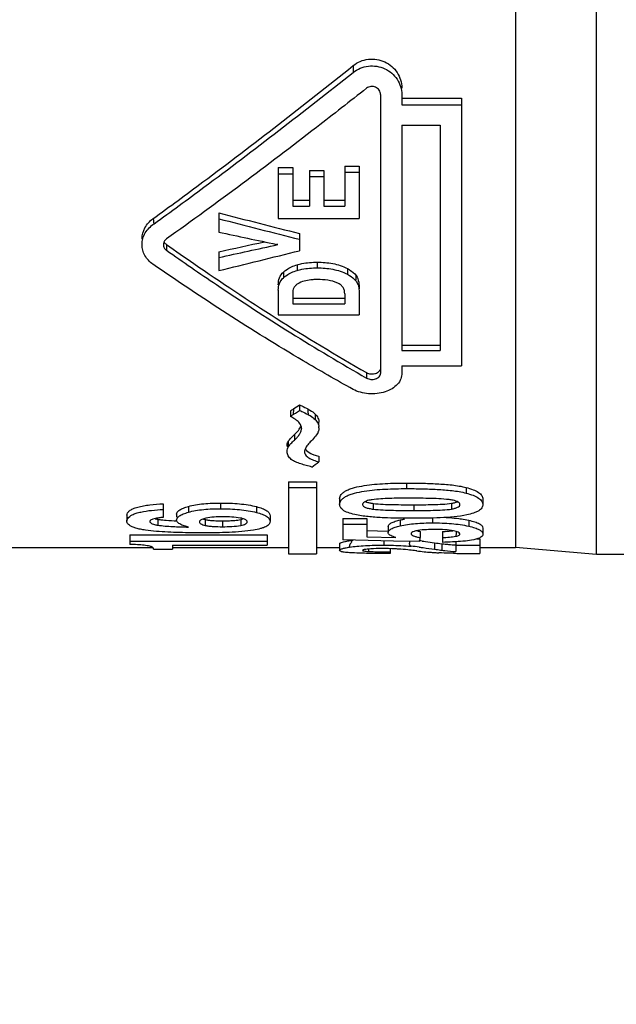
# Model space of a CAD drawing. Units: millimetres. Extents: x 0 to 210, y 0 to 297.
# Drawn here: x 35 to 43, y 221 to 234 of the extents above; entities that cross this region are included whole.
import ezdxf

# ---------------------------------------------------------------- set-up
doc = ezdxf.new("R2010")
doc.units = ezdxf.units.MM
doc.header["$LTSCALE"] = 19.36
doc.layers.get('0').update_dxf_attribs({"linetype": 'CONTINUOUS'})
doc.layers.add('BEZUGSACHSEN', color=7, linetype='CONTINUOUS')
doc.layers.add('ZEICHNUNGSBEMASSUNGEN', color=7, linetype='CONTINUOUS')
doc.styles.get("Standard").update_dxf_attribs({"font": 'txt', "width": 0.7})
doc.dimstyles.new('DIMSTYLE_2', dxfattribs={"dimtxt": 3.5, "dimasz": 3.5, "dimexe": 1.5, "dimexo": 0, "dimgap": 0.875, "dimtad": 1, "dimdec": 4, "dimdsep": 46, "dimtxsty": 'STANDARD', "dimblk": '_FILLED', "dimblk1": '_FILLED', "dimblk2": '_FILLED', "dimcen": 0.09, "dimclrt": 5, "dimadec": 4, "dimazin": 2, "dimtp": 0.3, "dimtm": 0.3, "dimtfac": 1, "dimtdec": -1, "dimtofl": 0, "dimtmove": 0, "dimatfit": 3, "dimldrblk": '_FILLED', "dimfxl": 1, "dimtolj": 1, "dimarcsym": 0})

# ---------------------------------------------------------------- blocks, each defined once
blk = doc.blocks.new('_FILLED')
at = {"color": 0, "linetype": 'BYBLOCK'}
blk.add_solid([(0, 0), (-1, 0.125), (-1, -0.125)], dxfattribs=at)
blk = doc.blocks.new('*D1')
at = {"layer": 'ZEICHNUNGSBEMASSUNGEN', "color": 2, "linetype": 'CONTINUOUS'}
for p, q in [((103.154, 229.103), (103.154, 206.551)), ((25.554, 226.452), (25.554, 206.551)), ((25.554, 206.551), (25.554, 204.176)), ((103.154, 206.551), (103.154, 204.176)), ((25.554, 205.676), (64.354, 205.676)), ((103.154, 205.676), (64.354, 205.676))]:
    blk.add_line(p, q, dxfattribs=at)
at = {"layer": 'ZEICHNUNGSBEMASSUNGEN', "color": 2, "linetype": 'CONTINUOUS', "xscale": 3.5, "yscale": 3.5, "zscale": 3.5, "rotation": 180}
blk.add_blockref('_FILLED', (25.554, 205.676), dxfattribs=at)
at = {"layer": 'ZEICHNUNGSBEMASSUNGEN', "color": 2, "linetype": 'CONTINUOUS', "xscale": 3.5, "yscale": 3.5, "zscale": 3.5}
blk.add_blockref('_FILLED', (103.154, 205.676), dxfattribs=at)
at = {"layer": 'ZEICHNUNGSBEMASSUNGEN', "color": 5, "linetype": 'CONTINUOUS', "insert": (64.354, 210.051), "char_height": 3.5, "width": 69.75, "attachment_point": 2, "line_spacing_factor": 0.9}
blk.add_mtext('\\Q15.0;77-80 [2.996-3.150]', dxfattribs=at)

msp = doc.modelspace()

# ---------------------------------------------------------------- linework, layer by layer
at = {"color": 7, "linetype": 'CONTINUOUS'}
for p, q in [((42.69659, 226.89976), (42.69659, 244.59976)), ((41.55358, 244.49976), (41.55358, 226.99976)), ((39.65358, 233.38037), (39.65358, 229.45014)), ((39.95358, 233.38037), (39.95358, 233.23695)), ((39.95358, 233.32905), (40.79358, 233.32905)), ((40.79358, 233.32905), (40.79358, 229.55638)), ((39.95358, 233.23695), (40.79358, 233.23695)), ((39.95358, 232.95213), (39.95358, 229.77416)), ((39.95358, 232.95213), (40.49358, 232.95213)), ((40.49358, 232.95213), (40.49358, 229.77416)), ((38.21358, 232.35205), (38.21358, 231.6328)), ((38.21358, 232.35205), (38.4179, 232.35205)), ((38.4179, 232.35205), (38.4179, 231.80815)), ((38.6524, 232.31148), (38.6524, 231.80815)), ((38.6524, 232.31148), (38.85672, 232.31148)), ((38.85672, 232.31148), (38.85672, 231.80815)), ((39.14926, 232.37267), (39.14926, 231.80815)), ((39.14926, 232.37267), (39.35358, 232.37267)), ((39.35358, 232.37267), (39.35358, 231.6328)), ((38.21358, 232.26609), (38.4179, 232.26609)), ((38.6524, 232.22573), (38.85672, 232.22573)), ((39.14926, 232.2866), (39.35358, 232.2866)), ((38.4179, 231.8918), (38.6524, 231.8918)), ((38.85672, 231.8918), (39.14926, 231.8918)), ((38.4179, 231.80815), (38.6524, 231.80815)), ((38.85672, 231.80815), (39.14926, 231.80815)), ((37.37358, 231.71441), (37.37358, 231.44387)), ((38.21358, 231.6328), (39.35358, 231.6328)), ((38.51358, 231.42262), (38.51358, 231.18077)), ((36.63754, 231.26778), (36.63754, 231.18672)), ((38.20556, 231.26601), (38.18901, 231.26952)), ((37.37358, 231.16561), (37.37358, 230.89987)), ((38.21358, 230.62276), (38.21358, 230.27698)), ((38.4179, 230.60076), (38.4179, 230.43354)), ((38.4179, 230.51221), (39.14926, 230.51221)), ((39.14926, 230.57504), (39.14926, 230.43354)), ((39.35358, 230.56228), (39.35358, 230.27698)), ((38.4179, 230.43354), (39.14926, 230.43354)), ((38.21358, 230.27698), (39.35358, 230.27698)), ((39.95358, 229.85144), (40.49358, 229.85144)), ((39.95358, 229.77416), (40.49358, 229.77416)), ((39.95358, 229.55638), (39.95358, 229.45699)), ((39.95358, 229.55638), (40.79358, 229.55638)), ((39.45754, 229.46208), (39.45754, 229.38529)), ((38.51363, 229.00711), (38.51363, 228.93051)), ((38.38464, 228.92207), (38.38464, 228.84545)), ((38.4252, 228.87202), (38.45468, 228.89143)), ((38.5407, 228.67397), (38.54083, 228.67828)), ((38.78654, 228.68503), (38.78648, 228.68135)), ((38.33712, 228.42918), (38.33712, 228.41714)), ((38.35083, 228.48862), (38.35083, 228.41159)), ((38.33735, 228.34409), (38.33711, 228.35166)), ((38.78383, 228.28285), (38.78383, 228.20539)), ((38.35558, 227.92319), (38.35558, 226.91056)), ((38.35558, 227.92319), (38.75358, 227.92319)), ((38.75358, 227.92319), (38.75358, 226.91056)), ((38.35558, 227.84446), (38.75358, 227.84446)), ((36.59054, 227.61351), (36.59054, 227.4212)), ((39.07802, 227.68641), (39.07802, 227.60629)), ((39.54781, 227.61891), (39.54781, 227.53827)), ((41.09567, 227.68178), (41.09567, 227.60162)), ((36.07995, 227.45331), (36.07995, 227.37106)), ((36.77927, 227.46584), (36.77927, 227.4232)), ((38.09767, 227.44577), (38.09767, 227.36344)), ((36.08091, 227.36097), (36.08041, 227.37106)), ((36.77936, 227.38066), (36.77923, 227.38344)), ((39.12147, 227.40839), (39.12147, 227.10352)), ((39.12147, 227.40839), (39.46091, 227.40839)), ((39.12147, 227.3256), (39.46091, 227.3256)), ((39.46091, 227.40839), (39.46091, 227.15001)), ((36.12347, 227.17439), (36.12347, 227.04152)), ((36.12347, 227.17439), (38.05558, 227.17439)), ((38.05558, 227.17439), (38.05558, 227.02981)), ((39.46091, 227.23561), (39.76098, 227.22834)), ((39.76098, 227.29249), (39.76098, 227.20798)), ((40.21176, 227.22447), (40.21176, 227.13863)), ((40.52676, 227.22301), (40.52676, 227.07033)), ((41.09567, 227.27223), (41.09567, 227.18736)), ((36.12347, 227.08734), (38.05558, 227.08734)), ((36.72225, 227.02981), (36.72225, 226.97596)), ((36.72225, 227.02981), (38.05558, 227.02981)), ((39.07802, 227.04872), (39.07802, 226.95663)), ((39.83835, 227.08767), (39.12147, 227.10352)), ((39.46091, 227.15001), (39.87096, 227.13988)), ((40.19683, 227.07998), (39.83835, 227.08767)), ((40.71414, 227.07827), (40.71414, 226.9411)), ((40.71414, 227.03027), (41.05358, 227.03027)), ((41.01276, 227.11903), (41.05358, 227.11903)), ((41.05358, 227.11903), (41.05358, 226.91249)), ((36.45612, 226.97596), (36.72225, 226.97596)), ((38.35558, 226.91056), (38.75358, 226.91056)), ((39.48638, 226.97528), (39.48638, 226.9417)), ((39.74382, 226.91331), (39.72079, 226.91331)), ((39.78949, 226.91337), (39.74382, 226.91331)), ((39.78949, 226.98102), (39.78949, 226.91337)), ((40.49915, 226.96156), (40.5159, 226.95935)), ((40.98976, 226.91249), (41.05358, 226.91249)), ((42.69659, 226.89976), (41.55358, 226.99976)), ((45.65358, 226.89976), (42.69659, 226.89976))]:
    msp.add_line(p, q, dxfattribs=at)
at = {"color": 9, "linetype": 'CONTINUOUS'}
for p, q in [((39.26743, 233.78876), (39.26743, 233.69309)), ((38.4784, 230.98251), (38.4784, 230.90245)), ((38.76075, 231.01815), (38.76075, 230.93797)), ((39.18711, 230.92867), (39.18711, 230.84879)), ((38.28753, 230.88023), (38.28753, 230.80051)), ((38.42687, 228.94974), (38.4252, 228.87202)), ((38.73279, 228.87827), (38.73279, 228.80163)), ((38.44076, 228.58818), (38.44076, 228.5113)), ((38.54068, 228.67988), (38.54069, 228.67397)), ((40.02032, 227.90643), (40.02032, 227.82762)), ((40.86078, 227.84346), (40.86078, 227.76432)), ((37.40113, 227.62474), (37.40113, 227.54415)), ((40.12486, 227.60019), (40.12486, 227.51939)), ((40.65594, 227.62083), (40.65594, 227.5402)), ((36.94628, 227.57611), (36.94628, 227.4951)), ((37.90623, 227.5734), (37.90623, 227.49236)), ((36.51442, 227.3955), (36.51442, 227.31255)), ((37.18118, 227.39263), (37.18118, 227.30964)), ((37.42693, 227.37387), (37.42693, 227.29062)), ((37.68525, 227.39222), (37.68525, 227.30922)), ((40.38556, 227.41306), (40.38556, 227.34441)), ((40.89744, 227.3816), (40.89744, 227.29846)), ((39.69852, 227.09072), (39.69852, 227.03083)), ((40.41543, 227.06438), (40.41543, 226.97322)), ((40.5159, 227.05128), (40.5159, 226.95935))]:
    msp.add_line(p, q, dxfattribs=at)
at = {"color": 7, "linetype": 'CONTINUOUS'}
for centre, radius, start, end in [((96.74204, 461.28735), 237.12517, 255.5007347, 255.7850695), ((97.98696, 467.04657), 243.093, 255.5614004, 255.8386843), ((104.61194, 543.92124), 319.62963, 257.8563542, 258.0058288), ((36.68637, 231.26696), 0.09248, 169.398907, 180.208533), ((-22.08471, 505.3271), 280.53486, 282.2364278, 282.3710113), ((-23.4769, 512.66129), 288.07643, 282.1944628, 282.3638094), ((-14.03417, 441.9892), 217.25897, 283.6871186, 283.996753), ((55.00191, 256.66407), 31.33011, 237.535616, 240.254513), ((28.61328, 243.88313), 17.86933, 303.311221, 303.644729), ((28.75798, 243.66317), 17.60604, 303.1465, 303.310797), ((28.64699, 243.75187), 17.80515, 303.154657, 303.310693), ((38.04028, 228.17936), 0.74984, 60.916446, 62.661618), ((28.46698, 244.02507), 18.13233, 303.423491, 303.646974), ((38.65012, 228.68508), 0.13641, 359.978438, 7.068016), ((19.78342, 228.75318), 19.00312, 359.907876, 0.028832), ((38.62715, 228.68362), 0.15916, 336.377052, 343.834042), ((33.02096, 235.78019), 9.51779, 306.527824, 307.263704), ((39.63759, 227.03307), 0.64631, 99.166994, 101.484921), ((39.64271, 228.33696), 0.72428, 260.157733, 260.823337), ((39.64615, 228.35863), 0.74623, 260.827912, 262.427015), ((40.53294, 226.968), 0.70975, 80.65201, 83.047041), ((40.55066, 227.07493), 0.60136, 77.959392, 80.662162), ((37.38826, 228.80541), 1.43097, 266.010696, 267.757257), ((37.43157, 230.29178), 2.91792, 269.908876, 270.889379), ((37.4443, 229.47156), 2.0976, 270.889615, 272.186782), ((37.46416, 228.95661), 1.58226, 272.1794, 273.819875), ((37.5716, 226.85233), 0.57086, 78.089934, 79.245915), ((37.60106, 226.99021), 0.42987, 75.815458, 78.139034), ((39.44566, 225.58304), 1.5273, 96.581049, 97.624232), ((39.50716, 221.17), 5.96292, 82.926161, 83.264255), ((41.37186, 234.01), 7.01116, 262.159534, 262.987579), ((40.79649, 229.34343), 2.30926, 263.020982, 263.811847), ((40.84085, 229.75493), 2.72315, 263.817226, 265.194161), ((40.9111, 230.57732), 3.54853, 265.176294, 266.818071), ((39.58939, 228.57671), 1.63825, 266.093118, 266.395167), ((39.59844, 228.89119), 1.95271, 266.710317, 267.939261), ((39.6516, 230.27238), 3.33492, 267.87978, 268.67007), ((39.81439, 244.91764), 17.98141, 269.737262, 269.920658), ((39.67263, 223.54026), 3.44351, 83.889993, 86.087018), ((39.69358, 222.88346), 4.15028, 83.019874, 84.587106), ((40.73732, 231.79072), 4.87457, 263.247101, 265.665375), ((40.73381, 231.75983), 4.84349, 265.679141, 266.294083), ((41.44672, 234.07259), 7.17388, 261.73468, 262.409841), ((40.75307, 232.06202), 5.1463, 266.297647, 266.885658), ((40.96526, 239.23253), 12.31979, 268.673508, 268.895193), ((40.99206, 240.63939), 13.72691, 268.896553, 269.990379)]:
    msp.add_arc(centre, radius, start, end, dxfattribs=at)
for points, knots in [([(39.26743, 233.78876), (39.2985, 233.81263), (39.36657, 233.85385), (39.4822, 233.88385), (39.60161, 233.88173), (39.71558, 233.84676), (39.8151, 233.7825), (39.893, 233.69437), (39.94231, 233.58843), (39.95284, 233.51161), (39.95358, 233.47354)], [0, 0, 0, 0, 0.12585196, 0.25218618, 0.37864258, 0.50474227, 0.63013304, 0.7544989, 0.87769228, 1, 1, 1, 1]), ([(36.44743, 231.63152), (36.6838, 231.80236), (37.63718, 232.5038), (38.57037, 233.23229), (39.26743, 233.78876)], [0, 0, 0, 0, 0.24640306, 1, 1, 1, 1]), ([(36.46487, 231.56158), (36.69957, 231.73063), (37.64635, 232.42446), (38.57395, 233.14408), (39.26743, 233.69309)], [0, 0, 0, 0, 0.24643402, 1, 1, 1, 1]), ([(39.26743, 233.69309), (39.29851, 233.71677), (39.36656, 233.75761), (39.48192, 233.78731), (39.60101, 233.78533), (39.71482, 233.75094), (39.81442, 233.68746), (39.89261, 233.6001), (39.94223, 233.49478), (39.95284, 233.41827), (39.95358, 233.38037)], [0, 0, 0, 0, 0.12588412, 0.25229513, 0.37884357, 0.50502166, 0.63044622, 0.75477799, 0.8778594, 1, 1, 1, 1]), ([(39.45754, 233.46945), (39.22316, 233.28499), (38.29576, 232.56088), (37.35394, 231.85482), (36.63754, 231.34656)], [0, 0, 0, 0, 0.25348061, 1, 1, 1, 1]), ([(39.65358, 233.38037), (39.65275, 233.40184), (39.64017, 233.44608), (39.58683, 233.49001), (39.51823, 233.50109), (39.47535, 233.48253), (39.45754, 233.46945)], [0, 0, 0, 0, 0.24514231, 0.4943415, 0.74770733, 1, 1, 1, 1]), ([(36.29373, 231.34767), (36.29373, 231.40146), (36.32296, 231.51415), (36.40204, 231.59717), (36.44743, 231.63152)], [0, 0, 0, 0, 0.48580469, 1, 1, 1, 1]), ([(36.29374, 231.26632), (36.29373, 231.29468), (36.30148, 231.35233), (36.33605, 231.43368), (36.3923, 231.50488), (36.43941, 231.54407), (36.46487, 231.56158)], [0, 0, 0, 0, 0.2398683, 0.48525135, 0.73871054, 1, 1, 1, 1]), ([(36.63754, 231.34656), (36.62726, 231.3384), (36.60853, 231.32043), (36.59778, 231.2962), (36.59547, 231.28398)], [0, 0, 0, 0, 0.51338742, 1, 1, 1, 1]), ([(36.44743, 230.98971), (36.40225, 231.02235), (36.34184, 231.08382), (36.30052, 231.18606), (36.29374, 231.23975), (36.29374, 231.26632)], [0, 0, 0, 0, 0.51059185, 0.75664263, 1, 1, 1, 1]), ([(36.5939, 231.26663), (36.59394, 231.2514), (36.60185, 231.2194), (36.62472, 231.19637), (36.63754, 231.18672)], [0, 0, 0, 0, 0.48702415, 1, 1, 1, 1]), ([(36.63754, 231.26778), (36.76599, 231.17741), (37.2757, 230.82266), (37.79313, 230.47893), (38.18469, 230.23007)], [0, 0, 0, 0, 0.25290711, 1, 1, 1, 1]), ([(36.63754, 231.18672), (36.87104, 231.02305), (37.79033, 230.39103), (38.73577, 229.79609), (39.45754, 229.38529)], [0, 0, 0, 0, 0.2555959, 1, 1, 1, 1]), ([(39.26743, 229.22624), (39.03053, 229.35738), (38.06849, 229.9092), (37.13737, 230.5138), (36.44743, 230.98971)], [0, 0, 0, 0, 0.24417997, 1, 1, 1, 1]), ([(38.28753, 230.88023), (38.3005, 230.89217), (38.35772, 230.93716), (38.42584, 230.96657), (38.4784, 230.98251)], [0, 0, 0, 0, 0.24290584, 1, 1, 1, 1]), ([(38.4784, 230.98251), (38.50105, 230.98922), (38.59361, 231.01153), (38.6893, 231.01819), (38.76075, 231.01815)], [0, 0, 0, 0, 0.24846091, 1, 1, 1, 1]), ([(38.4784, 230.90245), (38.50105, 230.90915), (38.59362, 230.93138), (38.68931, 230.93802), (38.76075, 230.93797)], [0, 0, 0, 0, 0.24844344, 1, 1, 1, 1]), ([(38.76075, 231.01815), (38.83472, 231.01804), (38.98121, 231.00773), (39.12367, 230.96339), (39.18711, 230.92867)], [0, 0, 0, 0, 0.50563673, 1, 1, 1, 1]), ([(38.76075, 230.93797), (38.83472, 230.93787), (38.98117, 230.92759), (39.12364, 230.88341), (39.18711, 230.84879)], [0, 0, 0, 0, 0.50568121, 1, 1, 1, 1]), ([(39.18711, 230.92867), (39.19899, 230.92224), (39.24409, 230.89568), (39.28541, 230.86135), (39.30947, 230.83078)], [0, 0, 0, 0, 0.25764701, 1, 1, 1, 1]), ([(38.21358, 230.70084), (38.21353, 230.73305), (38.22328, 230.80025), (38.26232, 230.85744), (38.28753, 230.88023)], [0, 0, 0, 0, 0.4865159, 1, 1, 1, 1]), ([(38.21358, 230.62276), (38.21363, 230.6547), (38.22358, 230.72134), (38.26248, 230.77792), (38.28753, 230.80051)], [0, 0, 0, 0, 0.486345, 1, 1, 1, 1]), ([(38.28753, 230.80051), (38.3005, 230.81241), (38.35776, 230.85728), (38.42586, 230.88657), (38.4784, 230.90245)], [0, 0, 0, 0, 0.24282606, 1, 1, 1, 1]), ([(38.76462, 230.7735), (38.74246, 230.77354), (38.65555, 230.77144), (38.56629, 230.75503), (38.50845, 230.72517)], [0, 0, 0, 0, 0.25398097, 1, 1, 1, 1]), ([(39.0502, 230.72517), (39.00651, 230.74528), (38.91065, 230.7687), (38.81359, 230.77362), (38.76462, 230.7735)], [0, 0, 0, 0, 0.49549561, 1, 1, 1, 1]), ([(39.18711, 230.84879), (39.19786, 230.84299), (39.23895, 230.81905), (39.2769, 230.78888), (39.30023, 230.76229)], [0, 0, 0, 0, 0.25665823, 1, 1, 1, 1]), ([(39.30947, 230.83078), (39.32945, 230.80421), (39.35075, 230.73902), (39.35356, 230.67365), (39.35358, 230.6413)], [0, 0, 0, 0, 0.50684758, 1, 1, 1, 1]), ([(38.50845, 230.72517), (38.49566, 230.71848), (38.47145, 230.7036), (38.4413, 230.67466), (38.42209, 230.63921), (38.41839, 230.61336), (38.4179, 230.60076)], [0, 0, 0, 0, 0.26751645, 0.52408414, 0.76608068, 1, 1, 1, 1]), ([(39.14926, 230.57504), (39.14917, 230.58989), (39.14593, 230.62023), (39.12746, 230.66358), (39.09409, 230.70003), (39.06536, 230.71729), (39.0502, 230.72517)], [0, 0, 0, 0, 0.23423369, 0.47582617, 0.73040728, 1, 1, 1, 1]), ([(39.30023, 230.76229), (39.31262, 230.74881), (39.33624, 230.70982), (39.35146, 230.64019), (39.35357, 230.5881), (39.35358, 230.56228)], [0, 0, 0, 0, 0.26007858, 0.63324699, 1, 1, 1, 1]), ([(39.95367, 229.45699), (39.95367, 229.429), (39.94412, 229.37052), (39.89385, 229.29272), (39.81553, 229.23068), (39.71634, 229.18646), (39.60344, 229.1628), (39.48536, 229.16053), (39.3707, 229.18016), (39.29988, 229.20896), (39.26743, 229.22624)], [0, 0, 0, 0, 0.09969527, 0.20520324, 0.32210418, 0.4508485, 0.58859905, 0.73015251, 0.86908143, 1, 1, 1, 1]), ([(39.45754, 229.46208), (39.47435, 229.45321), (39.51225, 229.44097), (39.56172, 229.44367), (39.59831, 229.45561), (39.6216, 229.46886), (39.63969, 229.48585), (39.6473, 229.49985), (39.64974, 229.5069)], [0, 0, 0, 0, 0.26059793, 0.53324671, 0.66385454, 0.78598132, 0.89773536, 1, 1, 1, 1]), ([(39.45754, 229.38529), (39.47643, 229.37533), (39.51933, 229.36264), (39.57432, 229.36889), (39.61278, 229.38597), (39.63535, 229.40356), (39.64973, 229.42571), (39.6532, 229.44218), (39.65358, 229.45014)], [0, 0, 0, 0, 0.2682407, 0.54568286, 0.67516985, 0.79343813, 0.89999775, 1, 1, 1, 1]), ([(38.51363, 229.00711), (38.52377, 229.00261), (38.56359, 228.98464), (38.60284, 228.96533), (38.63148, 228.94974)], [0, 0, 0, 0, 0.25371336, 1, 1, 1, 1]), ([(38.47968, 228.78368), (38.4742, 228.78843), (38.45064, 228.80741), (38.42485, 228.82347), (38.40477, 228.83465)], [0, 0, 0, 0, 0.23979524, 1, 1, 1, 1]), ([(38.51363, 228.93051), (38.52395, 228.92593), (38.56447, 228.90763), (38.60438, 228.88794), (38.63349, 228.87202)], [0, 0, 0, 0, 0.2537995, 1, 1, 1, 1]), ([(38.63148, 228.94974), (38.641, 228.94447), (38.67689, 228.924), (38.71156, 228.90018), (38.73279, 228.87827)], [0, 0, 0, 0, 0.26293601, 1, 1, 1, 1]), ([(38.63349, 228.87202), (38.64283, 228.86683), (38.678, 228.84663), (38.71195, 228.82315), (38.73279, 228.80163)], [0, 0, 0, 0, 0.2628563, 1, 1, 1, 1]), ([(38.73279, 228.87827), (38.7486, 228.86172), (38.77554, 228.82675), (38.78639, 228.78314), (38.78654, 228.76274)], [0, 0, 0, 0, 0.52869256, 1, 1, 1, 1]), ([(38.44076, 228.58818), (38.46068, 228.60691), (38.49677, 228.64519), (38.52561, 228.69064), (38.53361, 228.71464)], [0, 0, 0, 0, 0.51949315, 1, 1, 1, 1]), ([(38.54081, 228.67828), (38.54081, 228.68556), (38.53646, 228.7167), (38.51823, 228.74413), (38.50223, 228.76178)], [0, 0, 0, 0, 0.23407029, 1, 1, 1, 1]), ([(38.73279, 228.80163), (38.74665, 228.78712), (38.77058, 228.75681), (38.78327, 228.71977), (38.78549, 228.70186)], [0, 0, 0, 0, 0.52647391, 1, 1, 1, 1]), ([(38.35083, 228.48862), (38.36135, 228.50749), (38.39187, 228.5412), (38.42391, 228.57223), (38.44076, 228.58818)], [0, 0, 0, 0, 0.48207669, 1, 1, 1, 1]), ([(38.44076, 228.5113), (38.45343, 228.52322), (38.47731, 228.54767), (38.50869, 228.5867), (38.53244, 228.62833), (38.53989, 228.65897), (38.5407, 228.67397)], [0, 0, 0, 0, 0.26772121, 0.52505688, 0.76878971, 1, 1, 1, 1]), ([(38.77297, 228.61985), (38.75947, 228.59474), (38.72293, 228.54912), (38.68435, 228.50618), (38.6644, 228.48461)], [0, 0, 0, 0, 0.49247659, 1, 1, 1, 1]), ([(38.35083, 228.41159), (38.3524, 228.41441), (38.3594, 228.42589), (38.36783, 228.43643), (38.37449, 228.44416)], [0, 0, 0, 0, 0.24072995, 1, 1, 1, 1]), ([(38.37449, 228.44416), (38.37949, 228.44996), (38.40077, 228.47314), (38.42349, 228.49493), (38.44076, 228.5113)], [0, 0, 0, 0, 0.24360951, 1, 1, 1, 1]), ([(38.6644, 228.48461), (38.64788, 228.4667), (38.61761, 228.43168), (38.5927, 228.39109), (38.58652, 228.36987)], [0, 0, 0, 0, 0.5244113, 1, 1, 1, 1]), ([(38.39686, 228.23908), (38.37982, 228.25299), (38.35076, 228.28386), (38.33853, 228.32495), (38.33735, 228.34409)], [0, 0, 0, 0, 0.5343131, 1, 1, 1, 1]), ([(38.58288, 228.34846), (38.58235, 228.33196), (38.5967, 228.29503), (38.645, 228.2558), (38.71029, 228.22786), (38.75842, 228.21223), (38.78383, 228.20539)], [0, 0, 0, 0, 0.189374, 0.42011131, 0.69828705, 1, 1, 1, 1]), ([(38.59315, 228.38681), (38.59751, 228.37902), (38.62295, 228.3454), (38.66223, 228.32603), (38.69246, 228.31353)], [0, 0, 0, 0, 0.21432543, 1, 1, 1, 1]), ([(38.69246, 228.31353), (38.69967, 228.31055), (38.72962, 228.29886), (38.76032, 228.28916), (38.78383, 228.28285)], [0, 0, 0, 0, 0.24271585, 1, 1, 1, 1]), ([(38.68607, 228.132), (38.65955, 228.13878), (38.60716, 228.15262), (38.53061, 228.17607), (38.45932, 228.20185), (38.41519, 228.22473), (38.39686, 228.23908)], [0, 0, 0, 0, 0.26508299, 0.52471365, 0.77462718, 1, 1, 1, 1]), ([(39.07802, 227.68641), (39.07818, 227.69646), (39.08208, 227.718), (39.10042, 227.74879), (39.13176, 227.77701), (39.1747, 227.80248), (39.22781, 227.82436), (39.31115, 227.8499), (39.42584, 227.87228), (39.56995, 227.89), (39.71873, 227.89982), (39.86925, 227.90473), (39.96993, 227.90611), (40.02032, 227.90643)], [0, 0, 0, 0, 0.02970444, 0.06326459, 0.10399183, 0.15310306, 0.21020699, 0.27336771, 0.41050574, 0.55487442, 0.70238342, 0.85107022, 1, 1, 1, 1]), ([(40.02032, 227.90643), (40.09205, 227.90618), (40.23532, 227.90493), (40.44928, 227.89703), (40.65846, 227.88191), (40.7955, 227.8603), (40.86078, 227.84346)], [0, 0, 0, 0, 0.25485379, 0.50900324, 0.76049276, 1, 1, 1, 1]), ([(39.07802, 227.60629), (39.07818, 227.61641), (39.08208, 227.63809), (39.10043, 227.6691), (39.13181, 227.69753), (39.17479, 227.72315), (39.22794, 227.74515), (39.31129, 227.77082), (39.47498, 227.80298), (39.72034, 227.82353), (39.91966, 227.82696), (40.02032, 227.82762)], [0, 0, 0, 0, 0.02991187, 0.06364876, 0.10450734, 0.15370376, 0.21084988, 0.27401726, 0.4111009, 0.70264986, 1, 1, 1, 1]), ([(40.02032, 227.82762), (40.09205, 227.82737), (40.23531, 227.8261), (40.44927, 227.81816), (40.65846, 227.80297), (40.79551, 227.78125), (40.86078, 227.76432)], [0, 0, 0, 0, 0.2548331, 0.50896484, 0.76044797, 1, 1, 1, 1]), ([(40.86078, 227.84346), (40.89336, 227.83488), (40.95299, 227.81634), (41.02098, 227.78497), (41.0612, 227.75399), (41.08141, 227.73079), (41.09285, 227.70633), (41.09539, 227.68972), (41.09567, 227.68178)], [0, 0, 0, 0, 0.33418925, 0.61904458, 0.73590573, 0.8354317, 0.92120695, 1, 1, 1, 1]), ([(40.86078, 227.76432), (40.89336, 227.75569), (40.95299, 227.73705), (41.02098, 227.70549), (41.06119, 227.67433), (41.08141, 227.65097), (41.09285, 227.62634), (41.09539, 227.60962), (41.09567, 227.60162)], [0, 0, 0, 0, 0.33351389, 0.61806773, 0.73498065, 0.83470303, 0.92080365, 1, 1, 1, 1]), ([(36.07995, 227.4533), (36.07993, 227.46403), (36.08792, 227.48868), (36.11905, 227.51986), (36.16856, 227.54774), (36.23565, 227.56986), (36.31553, 227.58745), (36.43499, 227.60474), (36.52774, 227.61095), (36.59054, 227.61351)], [0, 0, 0, 0, 0.05714997, 0.13074253, 0.2298846, 0.35747788, 0.50556702, 0.6651786, 1, 1, 1, 1]), ([(36.94628, 227.57611), (36.97982, 227.58587), (37.05147, 227.60125), (37.20319, 227.62071), (37.32134, 227.6247), (37.40113, 227.62474)], [0, 0, 0, 0, 0.22850631, 0.47809042, 1, 1, 1, 1]), ([(37.40113, 227.62474), (37.48923, 227.62461), (37.61984, 227.6201), (37.78828, 227.59953), (37.86836, 227.58349), (37.90623, 227.5734)], [0, 0, 0, 0, 0.51943167, 0.76894174, 1, 1, 1, 1]), ([(39.31531, 227.4563), (39.28193, 227.46327), (39.22131, 227.47814), (39.15214, 227.5061), (39.11179, 227.53511), (39.09174, 227.5574), (39.08059, 227.58163), (39.07827, 227.59823), (39.07802, 227.60629)], [0, 0, 0, 0, 0.34061322, 0.62352764, 0.73758899, 0.83459165, 0.91951142, 1, 1, 1, 1]), ([(39.40117, 227.60501), (39.40111, 227.60097), (39.40299, 227.59216), (39.41166, 227.58029), (39.42564, 227.56985), (39.45245, 227.55705), (39.49412, 227.54696), (39.52922, 227.54076), (39.54781, 227.53827)], [0, 0, 0, 0, 0.07097094, 0.15229238, 0.25249948, 0.37416674, 0.67106049, 1, 1, 1, 1]), ([(39.44047, 227.64695), (39.43449, 227.64433), (39.42388, 227.63881), (39.41097, 227.6286), (39.40326, 227.61706), (39.40141, 227.60885), (39.40117, 227.60501)], [0, 0, 0, 0, 0.32418584, 0.59162463, 0.80877002, 1, 1, 1, 1]), ([(39.43682, 227.64509), (39.4489, 227.63955), (39.4763, 227.63151), (39.50406, 227.62591), (39.51891, 227.62333)], [0, 0, 0, 0, 0.46854378, 1, 1, 1, 1]), ([(39.5089, 227.66643), (39.4967, 227.66395), (39.47358, 227.65859), (39.45082, 227.65148), (39.44047, 227.64695)], [0, 0, 0, 0, 0.52426735, 1, 1, 1, 1]), ([(40.03254, 227.69235), (39.94886, 227.6923), (39.82349, 227.69142), (39.6574, 227.68435), (39.5751, 227.67684), (39.53462, 227.67112)], [0, 0, 0, 0, 0.5033685, 0.7540712, 1, 1, 1, 1]), ([(39.54781, 227.61891), (39.59495, 227.61329), (39.69056, 227.6066), (39.88301, 227.60104), (40.02809, 227.60026), (40.12486, 227.60019)], [0, 0, 0, 0, 0.24655784, 0.49734375, 1, 1, 1, 1]), ([(40.61886, 227.67253), (40.52209, 227.68334), (40.3263, 227.69103), (40.13077, 227.6923), (40.03254, 227.69235)], [0, 0, 0, 0, 0.49781129, 1, 1, 1, 1]), ([(40.12486, 227.60019), (40.1696, 227.60026), (40.25902, 227.60058), (40.39299, 227.60259), (40.52539, 227.60706), (40.61322, 227.61366), (40.65594, 227.62083)], [0, 0, 0, 0, 0.25234524, 0.50448282, 0.75564288, 1, 1, 1, 1]), ([(40.65594, 227.62083), (40.66121, 227.62176), (40.68123, 227.62555), (40.70109, 227.63044), (40.71535, 227.63518)], [0, 0, 0, 0, 0.26251854, 1, 1, 1, 1]), ([(40.65594, 227.5402), (40.67127, 227.54292), (40.69992, 227.54908), (40.73689, 227.56172), (40.76465, 227.57831), (40.77173, 227.59559), (40.77252, 227.60289)], [0, 0, 0, 0, 0.33385905, 0.62548349, 0.84250301, 1, 1, 1, 1]), ([(40.77252, 227.60289), (40.77241, 227.60934), (40.76721, 227.6246), (40.74519, 227.64117), (40.71395, 227.65409), (40.68942, 227.66021), (40.6761, 227.66306)], [0, 0, 0, 0, 0.1603734, 0.37449478, 0.66159236, 1, 1, 1, 1]), ([(40.71535, 227.63518), (40.71726, 227.63581), (40.72454, 227.63832), (40.73171, 227.64117), (40.73687, 227.64355)], [0, 0, 0, 0, 0.26112195, 1, 1, 1, 1]), ([(41.09567, 227.60162), (41.09501, 227.58588), (41.08299, 227.55027), (41.04497, 227.51784), (41.00308, 227.49676), (40.9475, 227.47577), (40.90228, 227.46407), (40.87087, 227.45697)], [0, 0, 0, 0, 0.16602946, 0.37486929, 0.50866088, 0.66055296, 1, 1, 1, 1]), ([(36.09141, 227.40651), (36.10632, 227.42965), (36.14823, 227.45734), (36.2133, 227.48204), (36.30435, 227.50554), (36.43132, 227.52379), (36.53644, 227.5306), (36.59054, 227.53282)], [0, 0, 0, 0, 0.15699883, 0.26934224, 0.39973986, 0.69117158, 1, 1, 1, 1]), ([(36.77927, 227.38344), (36.77925, 227.39392), (36.78902, 227.41839), (36.80848, 227.43427), (36.8201, 227.44225)], [0, 0, 0, 0, 0.42659181, 1, 1, 1, 1]), ([(36.77927, 227.46584), (36.77935, 227.47672), (36.78689, 227.49438), (36.80491, 227.51296), (36.83334, 227.53376), (36.88107, 227.55594), (36.92312, 227.56943), (36.94628, 227.57611)], [0, 0, 0, 0, 0.15536125, 0.25346083, 0.36966142, 0.65584315, 1, 1, 1, 1]), ([(36.8201, 227.44225), (36.83709, 227.45393), (36.87866, 227.474), (36.92217, 227.48809), (36.94628, 227.4951)], [0, 0, 0, 0, 0.45088621, 1, 1, 1, 1]), ([(36.94628, 227.4951), (36.97982, 227.50495), (37.05147, 227.52047), (37.2032, 227.54008), (37.32135, 227.5441), (37.40113, 227.54415)], [0, 0, 0, 0, 0.22862615, 0.47821662, 1, 1, 1, 1]), ([(37.40113, 227.54415), (37.48923, 227.54402), (37.61983, 227.53947), (37.78827, 227.51872), (37.86836, 227.50255), (37.90623, 227.49236)], [0, 0, 0, 0, 0.51931982, 0.76883587, 1, 1, 1, 1]), ([(37.90623, 227.5734), (37.93391, 227.56605), (37.98356, 227.55071), (38.0463, 227.52233), (38.08638, 227.48675), (38.09693, 227.45816), (38.09767, 227.44577)], [0, 0, 0, 0, 0.35423016, 0.64194724, 0.84642463, 1, 1, 1, 1]), ([(37.90623, 227.49236), (37.9339, 227.48496), (37.98356, 227.46947), (38.04635, 227.4408), (38.08644, 227.4048), (38.09694, 227.37596), (38.09767, 227.36344)], [0, 0, 0, 0, 0.3531264, 0.64041375, 0.84532742, 1, 1, 1, 1]), ([(40.10178, 227.40898), (40.03462, 227.40913), (39.90051, 227.41006), (39.70036, 227.41596), (39.50492, 227.42749), (39.37677, 227.44368), (39.31531, 227.4563)], [0, 0, 0, 0, 0.25543114, 0.50999446, 0.76137164, 1, 1, 1, 1]), ([(39.54781, 227.53827), (39.59494, 227.5326), (39.69056, 227.52586), (39.88301, 227.52025), (40.02809, 227.51946), (40.12486, 227.51939)], [0, 0, 0, 0, 0.24657647, 0.49735899, 1, 1, 1, 1]), ([(40.87087, 227.45697), (40.81114, 227.44399), (40.68604, 227.42758), (40.49501, 227.416), (40.29898, 227.41008), (40.16759, 227.40915), (40.10178, 227.40898)], [0, 0, 0, 0, 0.23762376, 0.48917732, 0.7441311, 1, 1, 1, 1]), ([(40.12486, 227.51939), (40.1696, 227.51947), (40.25902, 227.51978), (40.39298, 227.52181), (40.52539, 227.52632), (40.61322, 227.53298), (40.65594, 227.5402)], [0, 0, 0, 0, 0.25233288, 0.50445925, 0.75561348, 1, 1, 1, 1]), ([(36.07995, 227.37106), (36.07995, 227.374), (36.08099, 227.38653), (36.08622, 227.39845), (36.09141, 227.40651)], [0, 0, 0, 0, 0.23493505, 1, 1, 1, 1]), ([(37.15402, 227.2036), (37.09855, 227.20383), (36.98768, 227.20472), (36.82188, 227.20728), (36.65768, 227.21337), (36.49752, 227.2239), (36.36866, 227.2372), (36.27277, 227.25361), (36.20999, 227.26831), (36.15718, 227.28608), (36.1167, 227.30675), (36.09, 227.33181), (36.08243, 227.35181), (36.08091, 227.36097)], [0, 0, 0, 0, 0.14931699, 0.29844056, 0.44632117, 0.59156827, 0.73045586, 0.79474736, 0.85333447, 0.90384399, 0.94440584, 0.97500923, 1, 1, 1, 1]), ([(36.40317, 227.36448), (36.40292, 227.35835), (36.40959, 227.3484), (36.42212, 227.33969), (36.44186, 227.32977), (36.47303, 227.32039), (36.49987, 227.31508), (36.51442, 227.31255)], [0, 0, 0, 0, 0.14321064, 0.24226034, 0.36164765, 0.6550801, 1, 1, 1, 1]), ([(36.40722, 227.37554), (36.40663, 227.37466), (36.40461, 227.37126), (36.40344, 227.36735), (36.40317, 227.36448)], [0, 0, 0, 0, 0.26990167, 1, 1, 1, 1]), ([(36.51686, 227.41315), (36.49343, 227.4098), (36.46075, 227.40408), (36.42384, 227.39057), (36.41078, 227.38084), (36.40722, 227.37554)], [0, 0, 0, 0, 0.60218529, 0.83766515, 1, 1, 1, 1]), ([(36.4808, 227.40209), (36.48351, 227.40147), (36.49467, 227.39905), (36.5059, 227.39697), (36.51442, 227.3955)], [0, 0, 0, 0, 0.24326938, 1, 1, 1, 1]), ([(36.51442, 227.3955), (36.52025, 227.39455), (36.54432, 227.39089), (36.5685, 227.38808), (36.58684, 227.38626)], [0, 0, 0, 0, 0.24284099, 1, 1, 1, 1]), ([(36.51442, 227.31255), (36.5486, 227.30691), (36.61917, 227.29941), (36.76321, 227.29069), (36.87286, 227.28736), (36.94628, 227.28554)], [0, 0, 0, 0, 0.24001546, 0.49111096, 1, 1, 1, 1]), ([(36.59054, 227.4212), (36.58429, 227.4207), (36.55967, 227.41855), (36.53511, 227.41576), (36.51686, 227.41315)], [0, 0, 0, 0, 0.25398993, 1, 1, 1, 1]), ([(36.58684, 227.38626), (36.60281, 227.38467), (36.66765, 227.37917), (36.73265, 227.37601), (36.78163, 227.37406)], [0, 0, 0, 0, 0.24665851, 1, 1, 1, 1]), ([(36.8565, 227.31476), (36.84615, 227.3191), (36.82715, 227.3281), (36.7983, 227.34637), (36.7805, 227.36666), (36.77936, 227.38066)], [0, 0, 0, 0, 0.32213207, 0.59699992, 1, 1, 1, 1]), ([(36.94628, 227.28554), (36.93818, 227.28768), (36.90783, 227.29605), (36.8778, 227.30583), (36.8565, 227.31476)], [0, 0, 0, 0, 0.26628445, 1, 1, 1, 1]), ([(37.10242, 227.35929), (37.10255, 227.35417), (37.1072, 227.34226), (37.12463, 227.32907), (37.15001, 227.31806), (37.17008, 227.31242), (37.18118, 227.30964)], [0, 0, 0, 0, 0.15625093, 0.36501952, 0.6501998, 1, 1, 1, 1]), ([(37.19237, 227.41124), (37.17279, 227.40692), (37.14173, 227.3992), (37.11144, 227.38078), (37.10554, 227.36966)], [0, 0, 0, 0, 0.61438836, 1, 1, 1, 1]), ([(37.15836, 227.39894), (37.16018, 227.39837), (37.16774, 227.39609), (37.17537, 227.39407), (37.18118, 227.39263)], [0, 0, 0, 0, 0.2418207, 1, 1, 1, 1]), ([(37.18118, 227.39263), (37.18367, 227.39203), (37.19412, 227.38962), (37.20468, 227.38766), (37.21273, 227.38634)], [0, 0, 0, 0, 0.23909996, 1, 1, 1, 1]), ([(37.18118, 227.30964), (37.19944, 227.30513), (37.23851, 227.29883), (37.32052, 227.29165), (37.38409, 227.29062), (37.42693, 227.29062)], [0, 0, 0, 0, 0.22847271, 0.47954029, 1, 1, 1, 1]), ([(37.43372, 227.43152), (37.39198, 227.43151), (37.31114, 227.42931), (37.23055, 227.41964), (37.19237, 227.41124)], [0, 0, 0, 0, 0.51638225, 1, 1, 1, 1]), ([(37.21273, 227.38634), (37.21879, 227.38535), (37.24401, 227.38166), (37.26941, 227.37928), (37.28871, 227.37791)], [0, 0, 0, 0, 0.24096355, 1, 1, 1, 1]), ([(37.42693, 227.29062), (37.47164, 227.29057), (37.55803, 227.29216), (37.64438, 227.30083), (37.68525, 227.30922)], [0, 0, 0, 0, 0.51729396, 1, 1, 1, 1]), ([(37.67812, 227.41316), (37.63892, 227.42039), (37.55742, 227.42927), (37.47563, 227.43152), (37.43372, 227.43152)], [0, 0, 0, 0, 0.48746387, 1, 1, 1, 1]), ([(37.56957, 227.37786), (37.57973, 227.37855), (37.61847, 227.38161), (37.65713, 227.38652), (37.68525, 227.39222)], [0, 0, 0, 0, 0.26186351, 1, 1, 1, 1]), ([(37.68525, 227.39222), (37.68749, 227.39268), (37.69619, 227.39454), (37.70485, 227.39661), (37.71123, 227.39833)], [0, 0, 0, 0, 0.25722912, 1, 1, 1, 1]), ([(37.68525, 227.30922), (37.6978, 227.31185), (37.72044, 227.31725), (37.74906, 227.32839), (37.76864, 227.34219), (37.77411, 227.35486), (37.77452, 227.36032)], [0, 0, 0, 0, 0.35497577, 0.64209327, 0.84840574, 1, 1, 1, 1]), ([(37.77452, 227.36032), (37.7745, 227.36488), (37.77112, 227.37552), (37.75663, 227.38829), (37.7344, 227.39906), (37.71647, 227.40441), (37.7064, 227.40697)], [0, 0, 0, 0, 0.1561142, 0.36084429, 0.64367114, 1, 1, 1, 1]), ([(38.09767, 227.36344), (38.09733, 227.35687), (38.09462, 227.34314), (38.08325, 227.3236), (38.06394, 227.30564), (38.03669, 227.28942), (38.00178, 227.27533), (37.94432, 227.25789), (37.89783, 227.24829), (37.86549, 227.24247)], [0, 0, 0, 0, 0.07094986, 0.14822118, 0.23999569, 0.35242724, 0.48867188, 0.64540553, 1, 1, 1, 1]), ([(39.76098, 227.29249), (39.76141, 227.30179), (39.76892, 227.31696), (39.78633, 227.33242), (39.80616, 227.34478), (39.83131, 227.35651), (39.87347, 227.37175), (39.90792, 227.38069), (39.93206, 227.38638)], [0, 0, 0, 0, 0.13677076, 0.22849504, 0.34212013, 0.47814793, 0.63563749, 1, 1, 1, 1]), ([(39.76098, 227.20798), (39.76141, 227.21736), (39.76878, 227.23265), (39.78606, 227.24835), (39.81469, 227.26656), (39.86352, 227.28572), (39.90647, 227.29715), (39.9304, 227.3029)], [0, 0, 0, 0, 0.1385964, 0.23072159, 0.34436222, 0.63683261, 1, 1, 1, 1]), ([(39.9304, 227.3029), (39.96417, 227.31103), (40.0359, 227.324), (40.18766, 227.34076), (40.3057, 227.34431), (40.38556, 227.34441)], [0, 0, 0, 0, 0.22756652, 0.47680619, 1, 1, 1, 1]), ([(39.93206, 227.38638), (39.93671, 227.38747), (39.95597, 227.39184), (39.97537, 227.39563), (39.99013, 227.39824)], [0, 0, 0, 0, 0.24152526, 1, 1, 1, 1]), ([(40.38556, 227.34441), (40.47514, 227.34437), (40.64672, 227.33878), (40.81745, 227.31639), (40.89744, 227.29846)], [0, 0, 0, 0, 0.52220144, 1, 1, 1, 1]), ([(40.57933, 227.42185), (40.59449, 227.421), (40.65384, 227.41719), (40.71307, 227.41143), (40.75699, 227.40571)], [0, 0, 0, 0, 0.25530595, 1, 1, 1, 1]), ([(40.75699, 227.40571), (40.7693, 227.40411), (40.81635, 227.39753), (40.86317, 227.38918), (40.89744, 227.3816)], [0, 0, 0, 0, 0.26130351, 1, 1, 1, 1]), ([(40.89744, 227.3816), (40.92621, 227.37515), (40.97742, 227.36186), (41.04162, 227.3375), (41.083, 227.30822), (41.095, 227.28285), (41.09567, 227.27223)], [0, 0, 0, 0, 0.37293406, 0.66817028, 0.86544657, 1, 1, 1, 1]), ([(37.86549, 227.24247), (37.81033, 227.23295), (37.69527, 227.21973), (37.45791, 227.2061), (37.27609, 227.2037), (37.15402, 227.2036)], [0, 0, 0, 0, 0.23546531, 0.48649818, 1, 1, 1, 1]), ([(39.87096, 227.13988), (39.8458, 227.14673), (39.81153, 227.1573), (39.77548, 227.17972), (39.76485, 227.19293), (39.76255, 227.19944)], [0, 0, 0, 0, 0.61681226, 0.83649207, 1, 1, 1, 1]), ([(40.09355, 227.20867), (40.09193, 227.20733), (40.08696, 227.20272), (40.08373, 227.19565), (40.08413, 227.19093)], [0, 0, 0, 0, 0.30657483, 1, 1, 1, 1]), ([(40.08413, 227.19093), (40.08384, 227.18473), (40.09181, 227.17477), (40.10556, 227.1665), (40.12813, 227.15651), (40.16395, 227.14697), (40.19484, 227.14134), (40.21176, 227.13863)], [0, 0, 0, 0, 0.12983993, 0.22546549, 0.34358706, 0.64146822, 1, 1, 1, 1]), ([(40.17729, 227.23684), (40.15987, 227.23389), (40.13106, 227.2277), (40.10277, 227.21631), (40.09355, 227.20867)], [0, 0, 0, 0, 0.59599104, 1, 1, 1, 1]), ([(40.17265, 227.23142), (40.17579, 227.23078), (40.18878, 227.22824), (40.20184, 227.22603), (40.21176, 227.22447)], [0, 0, 0, 0, 0.24184451, 1, 1, 1, 1]), ([(40.42901, 227.25134), (40.38586, 227.25139), (40.30181, 227.24968), (40.21767, 227.24366), (40.17729, 227.23684)], [0, 0, 0, 0, 0.51306688, 1, 1, 1, 1]), ([(40.68169, 227.2335), (40.64175, 227.24122), (40.55734, 227.24934), (40.47285, 227.25156), (40.42901, 227.25134)], [0, 0, 0, 0, 0.48124659, 1, 1, 1, 1]), ([(40.52676, 227.22301), (40.53927, 227.22374), (40.58812, 227.22682), (40.63696, 227.23053), (40.67313, 227.23492)], [0, 0, 0, 0, 0.25583903, 1, 1, 1, 1]), ([(40.77252, 227.18928), (40.77004, 227.20077), (40.74832, 227.21493), (40.71677, 227.22583), (40.69416, 227.23108), (40.68169, 227.2335)], [0, 0, 0, 0, 0.33981027, 0.63309855, 1, 1, 1, 1]), ([(40.71467, 227.15559), (40.72368, 227.15724), (40.7392, 227.16088), (40.7581, 227.1686), (40.77001, 227.17789), (40.77256, 227.18593), (40.77252, 227.18928)], [0, 0, 0, 0, 0.38577611, 0.66822896, 0.85892016, 1, 1, 1, 1]), ([(40.89744, 227.29846), (40.9262, 227.29192), (40.97742, 227.27843), (41.04168, 227.25372), (41.0831, 227.22385), (41.095, 227.19815), (41.09567, 227.18736)], [0, 0, 0, 0, 0.37139602, 0.66603055, 0.86388133, 1, 1, 1, 1]), ([(41.09567, 227.18736), (41.09576, 227.17927), (41.09007, 227.16017), (41.06281, 227.13811), (41.02058, 227.12002), (40.98631, 227.11094), (40.96668, 227.10654)], [0, 0, 0, 0, 0.14988887, 0.34567117, 0.62716841, 1, 1, 1, 1]), ([(36.32442, 227.02926), (36.29226, 227.033), (36.22525, 227.03773), (36.15819, 227.04041), (36.12347, 227.04152)], [0, 0, 0, 0, 0.48242428, 1, 1, 1, 1]), ([(36.42141, 227.01013), (36.41513, 227.0121), (36.38329, 227.02076), (36.35061, 227.02592), (36.32442, 227.02926)], [0, 0, 0, 0, 0.19947971, 1, 1, 1, 1]), ([(39.07802, 227.04872), (39.0781, 227.05164), (39.08309, 227.05896), (39.09748, 227.06639), (39.12083, 227.07457), (39.13991, 227.07911), (39.15108, 227.0815)], [0, 0, 0, 0, 0.10567604, 0.28954734, 0.5860676, 1, 1, 1, 1]), ([(39.15108, 227.0815), (39.15431, 227.08219), (39.16825, 227.08505), (39.18227, 227.08754), (39.19306, 227.08933)], [0, 0, 0, 0, 0.23218044, 1, 1, 1, 1]), ([(39.19306, 227.08933), (39.19704, 227.08999), (39.21366, 227.09267), (39.23033, 227.09509), (39.24302, 227.09685)], [0, 0, 0, 0, 0.23943332, 1, 1, 1, 1]), ([(39.21723, 227.00336), (39.25129, 227.00886), (39.32545, 227.0175), (39.48591, 227.02856), (39.61229, 227.03078), (39.69852, 227.03083)], [0, 0, 0, 0, 0.21455171, 0.46382484, 1, 1, 1, 1]), ([(39.69852, 227.03083), (39.73199, 227.03081), (39.86095, 227.02968), (39.98999, 227.02422), (40.08509, 227.01523)], [0, 0, 0, 0, 0.25943827, 1, 1, 1, 1]), ([(40.21176, 227.13863), (40.21054, 227.13349), (40.20579, 227.11388), (40.20076, 227.09434), (40.19683, 227.07998)], [0, 0, 0, 0, 0.26223644, 1, 1, 1, 1]), ([(40.24149, 227.08753), (40.25672, 227.08564), (40.31475, 227.07823), (40.3727, 227.0703), (40.41543, 227.06438)], [0, 0, 0, 0, 0.26250316, 1, 1, 1, 1]), ([(40.52676, 227.13714), (40.55937, 227.1391), (40.62214, 227.14348), (40.6849, 227.14998), (40.71467, 227.15559)], [0, 0, 0, 0, 0.51885677, 1, 1, 1, 1]), ([(40.71428, 227.07816), (40.69883, 227.07727), (40.63636, 227.07396), (40.57383, 227.07167), (40.52676, 227.07033)], [0, 0, 0, 0, 0.24731485, 1, 1, 1, 1]), ([(40.96668, 227.10654), (40.92805, 227.09802), (40.84384, 227.08691), (40.75936, 227.08077), (40.71428, 227.07816)], [0, 0, 0, 0, 0.46695967, 1, 1, 1, 1]), ([(36.45612, 226.97596), (36.4562, 226.98178), (36.45253, 226.99242), (36.43874, 227.00337), (36.42807, 227.00788), (36.42141, 227.01013)], [0, 0, 0, 0, 0.33674291, 0.5933216, 1, 1, 1, 1]), ([(39.07802, 226.95663), (39.07814, 226.96124), (39.08512, 226.96851), (39.09708, 226.97493), (39.12035, 226.98415), (39.16084, 226.9939), (39.19662, 227.00012), (39.21723, 227.00336)], [0, 0, 0, 0, 0.09179065, 0.1705371, 0.27796519, 0.58485787, 1, 1, 1, 1]), ([(39.28615, 226.92036), (39.25616, 226.92172), (39.21369, 226.92407), (39.16098, 226.92903), (39.13078, 226.93292), (39.1074, 226.93782), (39.09018, 226.94323), (39.07848, 226.95084), (39.07802, 226.95663)], [0, 0, 0, 0, 0.41789196, 0.59237845, 0.73583762, 0.84361046, 0.91928117, 1, 1, 1, 1]), ([(39.4793, 226.91497), (39.4624, 226.91523), (39.39801, 226.91639), (39.33362, 226.9182), (39.28615, 226.92036)], [0, 0, 0, 0, 0.26230541, 1, 1, 1, 1]), ([(39.48021, 226.97528), (39.46913, 226.9743), (39.44965, 226.97242), (39.42445, 226.96825), (39.40948, 226.96447), (39.40159, 226.95987), (39.40117, 226.95749)], [0, 0, 0, 0, 0.40530501, 0.71787216, 0.91191758, 1, 1, 1, 1]), ([(39.40117, 226.95749), (39.40128, 226.95524), (39.40924, 226.95073), (39.42348, 226.9479), (39.44812, 226.94435), (39.46698, 226.943), (39.47776, 226.94226)], [0, 0, 0, 0, 0.08484318, 0.27888803, 0.59207572, 1, 1, 1, 1]), ([(39.72079, 226.91331), (39.70048, 226.91331), (39.61998, 226.91343), (39.53948, 226.91403), (39.4793, 226.91497)], [0, 0, 0, 0, 0.25225769, 1, 1, 1, 1]), ([(39.68223, 226.98253), (39.66458, 226.98253), (39.59719, 226.98204), (39.52975, 226.97973), (39.48021, 226.97528)], [0, 0, 0, 0, 0.26195017, 1, 1, 1, 1]), ([(39.5742, 226.93836), (39.58719, 226.93805), (39.63976, 226.93701), (39.69235, 226.93661), (39.73194, 226.93642)], [0, 0, 0, 0, 0.24715508, 1, 1, 1, 1]), ([(39.90762, 226.97574), (39.88968, 226.97685), (39.81462, 226.98095), (39.73942, 226.98249), (39.68223, 226.98253)], [0, 0, 0, 0, 0.23915171, 1, 1, 1, 1]), ([(40.16413, 226.94998), (40.15415, 226.95116), (40.11251, 226.95606), (40.07085, 226.96084), (40.03915, 226.96421)], [0, 0, 0, 0, 0.23977618, 1, 1, 1, 1]), ([(40.19795, 227.00298), (40.21728, 227.00063), (40.28986, 226.99138), (40.3623, 226.98099), (40.41543, 226.97322)], [0, 0, 0, 0, 0.26616484, 1, 1, 1, 1]), ([(40.68006, 226.91604), (40.66204, 226.91646), (40.59316, 226.91823), (40.52429, 226.92071), (40.47347, 226.92332)], [0, 0, 0, 0, 0.26157872, 1, 1, 1, 1]), ([(40.5159, 226.95935), (40.53093, 226.95739), (40.59683, 226.94953), (40.66302, 226.94423), (40.71414, 226.9411)], [0, 0, 0, 0, 0.22830399, 1, 1, 1, 1])]:
    msp.add_open_spline(points, degree=3, knots=knots, dxfattribs=at)
at = {"color": 9, "linetype": 'CONTINUOUS'}
for points, knots in [([(36.44743, 231.63152), (36.45068, 231.62686), (36.45585, 231.61732), (36.45668, 231.60142), (36.45508, 231.5869), (36.45779, 231.5728), (36.46241, 231.56506), (36.46487, 231.56158)], [0, 0, 0, 0, 0.23129979, 0.42798614, 0.63800898, 0.82614325, 1, 1, 1, 1]), ([(39.30947, 230.83078), (39.30766, 230.82588), (39.30347, 230.81141), (39.30638, 230.78807), (39.30312, 230.77009), (39.30023, 230.76229)], [0, 0, 0, 0, 0.22563209, 0.64077047, 1, 1, 1, 1]), ([(38.63148, 228.94974), (38.63148, 228.94334), (38.63172, 228.9306), (38.63099, 228.91134), (38.63171, 228.8918), (38.63349, 228.87868), (38.63349, 228.87202)], [0, 0, 0, 0, 0.2467989, 0.49120701, 0.74310779, 1, 1, 1, 1]), ([(39.93206, 227.38638), (39.93206, 227.37939), (39.93095, 227.36205), (39.93176, 227.3342), (39.9304, 227.31338), (39.9304, 227.3029)], [0, 0, 0, 0, 0.25123538, 0.62356734, 1, 1, 1, 1]), ([(40.71941, 227.22458), (40.71852, 227.2188), (40.71718, 227.20744), (40.71876, 227.19021), (40.71664, 227.17306), (40.71467, 227.16146), (40.71467, 227.15559)], [0, 0, 0, 0, 0.25323751, 0.49291185, 0.74564705, 1, 1, 1, 1]), ([(39.24302, 227.09685), (39.24302, 227.09321), (39.24405, 227.08593), (39.24388, 227.07151), (39.23396, 227.05562), (39.22391, 227.04134), (39.21757, 227.02892), (39.21551, 227.01717), (39.21723, 227.00882), (39.21723, 227.00336)], [0, 0, 0, 0, 0.108926, 0.22021643, 0.42289563, 0.64860343, 0.74935636, 0.83650454, 1, 1, 1, 1]), ([(40.06102, 227.08286), (40.06123, 227.07702), (40.06186, 227.0682), (40.06021, 227.05656), (40.05878, 227.04781), (40.06033, 227.03825), (40.06683, 227.02979), (40.07537, 227.02222), (40.08186, 227.01758), (40.08517, 227.01534)], [0, 0, 0, 0, 0.22363182, 0.33649396, 0.44911107, 0.56249298, 0.69502111, 0.84713174, 1, 1, 1, 1])]:
    msp.add_open_spline(points, degree=3, knots=knots, dxfattribs=at)
at = {"color": 7, "linetype": 'CONTINUOUS'}
for points in [[(36.60598, 231.30215), (36.60972, 231.29567), (36.6143, 231.28964), (36.61936, 231.28414)], [(36.61936, 231.28414), (36.62488, 231.27814), (36.63103, 231.27269), (36.63754, 231.26778)], [(38.50223, 228.76178), (38.4952, 228.76954), (38.48761, 228.77682), (38.47968, 228.78368)], [(38.78648, 228.68135), (38.78609, 228.66718), (38.78396, 228.65293), (38.78001, 228.63931)], [(38.33712, 228.42918), (38.33715, 228.43902), (38.33836, 228.44892), (38.34056, 228.45851)], [(38.34056, 228.45851), (38.34292, 228.46885), (38.34644, 228.47897), (38.35083, 228.48862)], [(38.33712, 228.35166), (38.33712, 228.3641), (38.33902, 228.37664), (38.34239, 228.38861)], [(38.34239, 228.38861), (38.3446, 228.39647), (38.34746, 228.40416), (38.35083, 228.41159)], [(38.58652, 228.36987), (38.58449, 228.36292), (38.58315, 228.3557), (38.58288, 228.34846)], [(37.10554, 227.36966), (37.10385, 227.36647), (37.10273, 227.36289), (37.10242, 227.35929)], [(37.33226, 227.37554), (37.3638, 227.37428), (37.39537, 227.37387), (37.42693, 227.37387)], [(39.76255, 227.19944), (39.76159, 227.20217), (39.76103, 227.20509), (39.76098, 227.20798)]]:
    msp.add_open_spline(points, degree=3, dxfattribs=at)
at = {"layer": 'BEZUGSACHSEN', "color": 7, "linetype": 'CONTINUOUS'}
for p, q in [((34.35358, 226.99976), (36.44267, 226.99976)), ((36.72225, 226.99976), (38.35558, 226.99976)), ((38.75358, 226.99976), (39.07802, 226.99976)), ((41.05358, 226.99976), (41.55358, 226.99976))]:
    msp.add_line(p, q, dxfattribs=at)

# ---------------------------------------------------------------- dimensions: what is measured, and where the dimension line sits
at = {"layer": 'ZEICHNUNGSBEMASSUNGEN', "color": 2, "linetype": 'CONTINUOUS'}
dim = msp.add_linear_dim(base=(103.15358, 205.67647), p1=(25.55358, 226.45183), p2=(103.15358, 229.10288), text='77-80 [2.996-3.150]', dimstyle='DIMSTYLE_2', dxfattribs=at)
dim.commit()
dim.dimension.update_dxf_attribs({"geometry": '*D1', "text_midpoint": (64.69092, 205.67647), "dimtype": 160})

doc.saveas('drawing.dxf')
